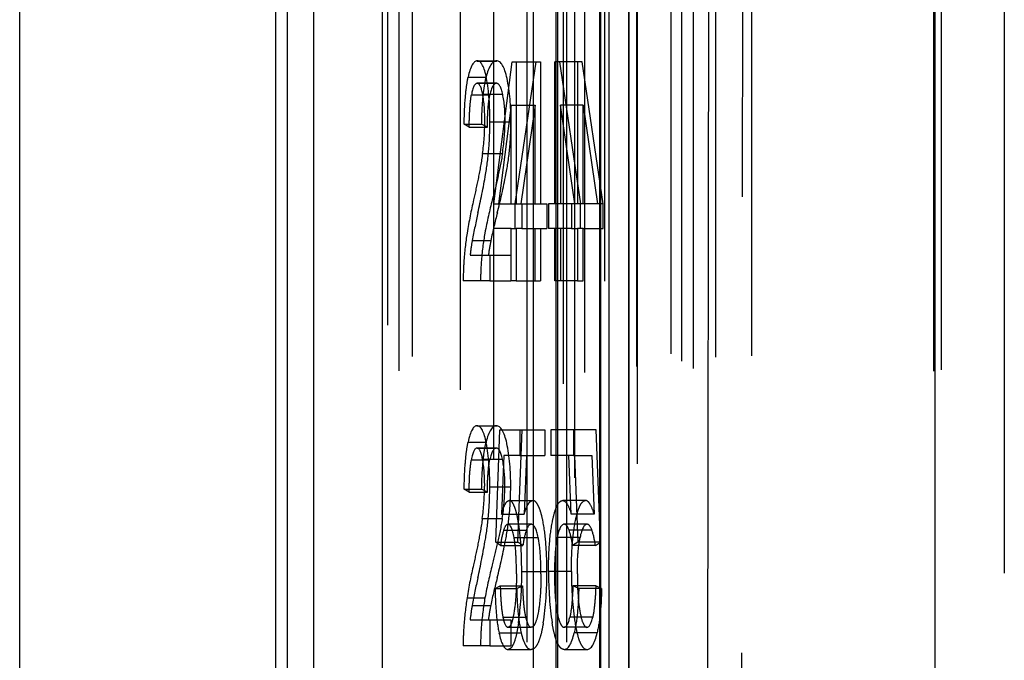
# Model space of a CAD drawing. Units: millimetres. Extents: x -45 to 81, y -100 to 282.
# Drawn here: x -40 to -26, y 107 to 116 of the extents above; entities that cross this region are included whole.
import ezdxf

# ---------------------------------------------------------------- set-up
doc = ezdxf.new("R2010")
doc.units = ezdxf.units.MM
doc.linetypes.add('DASHED', pattern=[0.75, 0.5, -0.25])
doc.layers.add('GEB-KONTUR-A', color=5, linetype='CONTINUOUS')
doc.layers.add('GEB-VERDECKT', color=2, linetype='DASHED')

msp = doc.modelspace()

# ---------------------------------------------------------------- linework, layer by layer
at = {"layer": 'GEB-KONTUR-A', "ltscale": 25}
for p, q in [((-34.524, 37.36), (-34.524, 170.808)), ((-31.537, 170.834), (-31.537, 37.334)), ((-39.5, 36.019), (-39.5, 140.8)), ((-35.992, 140.8), (-35.992, 36.05)), ((-35.829, 47.5), (-35.829, 140.8)), ((-35.471, 140.8), (-35.471, 36.004))]:
    msp.add_line(p, q, dxfattribs=at)
at = {"layer": 'GEB-VERDECKT', "ltscale": 25}
for p, q in [((-26.862, 36.03), (-26.862, 172.16)), ((-26.953, 155.917), (-26.953, 36.03)), ((-34.457, 142.893), (-34.457, 54.588)), ((-33.001, 113.306), (-33.001, 142.768)), ((-34.295, 36.018), (-34.295, 142.461)), ((-34.121, 142.461), (-34.121, 47.5)), ((-32.042, 54.588), (-32.042, 142.489)), ((-31.75, 35.996), (-31.75, 142.438)), ((-30.571, 142.5), (-30.571, 53.493)), ((-29.96, 142.456), (-29.96, 47.5)), ((-29.466, 142.474), (-29.466, 36.032)), ((-26.964, 36.01), (-26.964, 142.452)), ((-31.042, 142.328), (-31.042, 54.507)), ((-31.892, 140.8), (-31.892, 47.5)), ((-30.261, 36.05), (-30.261, 140.8)), ((-31.027, 53.493), (-31.027, 139.58)), ((-30.166, 49.383), (-30.008, 139.5)), ((-26, 139.492), (-26, 52.264)), ((-32.546, 138.55), (-32.546, 53.55)), ((-31.546, 104.85), (-31.546, 138.55)), ((-32.151, 138.1), (-32.151, 54.9)), ((-31.422, 138.1), (-31.422, 54.9)), ((-31.151, 138.1), (-31.151, 54.9)), ((-30.422, 54.9), (-30.422, 138.1)), ((-32.46, 137), (-32.46, 56)), ((-32.128, 137), (-32.128, 56)), ((-31.478, 55.996), (-31.478, 137.004)), ((-31.146, 137.004), (-31.146, 55.996)), ((-29.571, 125.901), (-29.698, 53.493)), ((-33.231, 115.263), (-32.968, 115.263)), ((-33.226, 115.262), (-32.962, 115.262)), ((-33.221, 115.263), (-32.957, 115.263)), ((-33.001, 113.306), (-32.748, 115.25)), ((-32.748, 115.25), (-32.692, 115.25)), ((-32.707, 113.306), (-32.42, 115.25)), ((-32.692, 115.25), (-32.692, 113.306)), ((-32.692, 115.25), (-32.357, 115.25)), ((-32.357, 115.25), (-32.357, 113.306)), ((-31.85, 115.25), (-32.164, 115.25)), ((-32.164, 113.306), (-32.164, 115.25)), ((-32.101, 115.25), (-31.813, 113.306)), ((-31.85, 115.25), (-31.85, 113.306)), ((-31.787, 115.25), (-31.85, 115.25)), ((-31.5, 113.306), (-31.787, 115.25)), ((-33.352, 115.039), (-33.105, 115.039)), ((-33.226, 114.957), (-33.228, 114.957)), ((-33.227, 114.957), (-32.963, 114.957)), ((-32.962, 114.957), (-33.226, 114.957)), ((-33.306, 114.798), (-33.053, 114.798)), ((-33.152, 114.806), (-32.878, 114.806)), ((-32.76, 114.659), (-32.934, 113.306)), ((-32.76, 114.659), (-32.434, 114.659)), ((-32.76, 113.306), (-32.76, 114.659)), ((-32.434, 114.659), (-32.631, 113.306)), ((-32.434, 113.306), (-32.434, 114.659)), ((-31.889, 113.306), (-32.087, 114.659)), ((-31.773, 114.659), (-32.087, 114.659)), ((-32.087, 114.659), (-32.087, 113.306)), ((-31.773, 114.659), (-31.576, 113.306)), ((-31.773, 113.306), (-31.773, 114.659)), ((-33.406, 114.395), (-33.166, 114.395)), ((-33.336, 114.356), (-33.406, 114.395)), ((-33.336, 114.356), (-33.087, 114.356)), ((-33.087, 114.356), (-33.166, 114.395)), ((-33.052, 114.429), (-32.765, 114.429)), ((-33.154, 113.994), (-32.881, 113.994)), ((-33.001, 113.306), (-32.934, 113.306)), ((-33.001, 112.968), (-33.001, 113.306)), ((-32.934, 113.306), (-32.76, 113.306)), ((-32.76, 113.306), (-32.692, 113.306)), ((-32.707, 112.968), (-32.707, 113.306)), ((-32.692, 113.306), (-32.617, 113.306)), ((-32.617, 113.306), (-32.617, 112.968)), ((-32.617, 113.306), (-32.272, 113.306)), ((-32.272, 113.306), (-32.272, 112.968)), ((-31.935, 113.306), (-32.249, 113.306)), ((-32.249, 113.306), (-32.249, 112.968)), ((-31.85, 113.306), (-31.935, 113.306)), ((-31.935, 113.306), (-31.935, 112.968)), ((-31.773, 113.306), (-31.85, 113.306)), ((-31.813, 112.968), (-31.813, 113.306)), ((-31.576, 113.306), (-31.773, 113.306)), ((-31.5, 113.306), (-31.576, 113.306)), ((-31.5, 112.968), (-31.5, 113.306)), ((-32.76, 112.968), (-33.001, 112.968)), ((-33.001, 53.55), (-33.001, 112.968)), ((-32.76, 112.968), (-32.692, 112.968)), ((-32.76, 112.25), (-32.76, 112.968)), ((-32.617, 112.968), (-32.692, 112.968)), ((-32.692, 112.968), (-32.692, 112.25)), ((-32.617, 112.968), (-32.272, 112.968)), ((-32.434, 112.25), (-32.434, 112.968)), ((-32.357, 112.968), (-32.357, 112.25)), ((-31.935, 112.968), (-32.249, 112.968)), ((-32.164, 112.25), (-32.164, 112.968)), ((-32.087, 112.968), (-32.087, 112.25)), ((-31.935, 112.968), (-31.85, 112.968)), ((-31.85, 112.968), (-31.85, 112.25)), ((-31.773, 112.968), (-31.85, 112.968)), ((-31.773, 112.25), (-31.773, 112.968)), ((-31.773, 112.968), (-31.5, 112.968)), ((-33.295, 112.803), (-33.041, 112.803)), ((-33.324, 112.604), (-33.052, 112.604)), ((-33.052, 112.604), (-33.052, 112.25)), ((-33.052, 112.604), (-32.764, 112.604)), ((-32.764, 112.604), (-32.764, 112.25)), ((-33.052, 112.25), (-33.419, 112.25)), ((-33.052, 112.25), (-32.764, 112.25)), ((-32.692, 112.25), (-32.76, 112.25)), ((-32.692, 112.25), (-32.357, 112.25)), ((-31.85, 112.25), (-32.164, 112.25)), ((-31.85, 112.25), (-31.773, 112.25)), ((-33.232, 110.263), (-32.969, 110.263)), ((-33.227, 110.262), (-32.963, 110.262)), ((-33.223, 110.263), (-32.959, 110.263)), ((-32.97, 108.668), (-32.917, 110.209)), ((-32.917, 110.209), (-32.643, 110.209)), ((-32.672, 108.668), (-32.612, 110.209)), ((-32.643, 110.209), (-32.643, 109.857)), ((-32.643, 110.209), (-32.301, 110.209)), ((-32.301, 110.209), (-32.301, 109.857)), ((-32.219, 110.209), (-32.219, 109.857)), ((-31.906, 110.209), (-32.219, 110.209)), ((-31.909, 110.209), (-31.848, 108.668)), ((-31.906, 110.209), (-31.906, 109.857)), ((-31.595, 110.209), (-31.906, 110.209)), ((-31.535, 108.668), (-31.595, 110.209)), ((-33.352, 110.039), (-33.105, 110.039)), ((-33.228, 109.957), (-33.23, 109.957)), ((-33.229, 109.957), (-32.965, 109.957)), ((-32.964, 109.957), (-33.228, 109.957)), ((-33.307, 109.798), (-33.054, 109.798)), ((-33.154, 109.806), (-32.88, 109.806)), ((-32.863, 109.857), (-32.893, 109.051)), ((-32.643, 109.857), (-32.863, 109.857)), ((-32.643, 109.857), (-32.301, 109.857)), ((-32.55, 109.857), (-32.584, 109.051)), ((-31.906, 109.857), (-32.219, 109.857)), ((-31.937, 109.051), (-31.97, 109.857)), ((-31.906, 109.857), (-31.657, 109.857)), ((-31.657, 109.857), (-31.623, 109.051)), ((-33.406, 109.395), (-33.166, 109.395)), ((-33.337, 109.356), (-33.406, 109.395)), ((-33.337, 109.356), (-33.087, 109.356)), ((-33.087, 109.356), (-33.166, 109.395)), ((-33.055, 109.429), (-32.769, 109.429)), ((-32.788, 109.239), (-32.466, 109.239)), ((-31.741, 109.239), (-32.055, 109.239)), ((-33.157, 108.994), (-32.883, 108.994)), ((-32.893, 109.051), (-32.584, 109.051)), ((-31.623, 109.051), (-31.937, 109.051)), ((-32.865, 108.832), (-32.553, 108.832)), ((-32.487, 108.914), (-32.807, 108.914)), ((-31.721, 108.914), (-32.035, 108.914)), ((-31.721, 108.914), (-32.034, 108.914)), ((-31.654, 108.832), (-31.967, 108.832)), ((-31.721, 108.914), (-31.721, 108.914)), ((-32.722, 108.732), (-32.39, 108.732)), ((-31.817, 108.732), (-32.13, 108.732)), ((-32.97, 108.668), (-32.672, 108.668)), ((-32.907, 108.623), (-32.97, 108.668)), ((-32.907, 108.623), (-32.6, 108.623)), ((-32.6, 108.623), (-32.672, 108.668)), ((-31.848, 108.668), (-31.92, 108.623)), ((-31.607, 108.623), (-31.92, 108.623)), ((-31.535, 108.668), (-31.848, 108.668)), ((-31.607, 108.623), (-31.535, 108.668)), ((-32.617, 108.267), (-32.272, 108.267)), ((-31.935, 108.267), (-32.249, 108.267)), ((-32.982, 108.036), (-32.911, 108.069)), ((-32.982, 108.036), (-32.686, 108.036)), ((-32.911, 108.069), (-32.605, 108.069)), ((-32.686, 108.036), (-32.605, 108.069)), ((-31.835, 108.036), (-31.915, 108.069)), ((-31.602, 108.069), (-31.915, 108.069)), ((-31.521, 108.036), (-31.835, 108.036)), ((-31.521, 108.036), (-31.602, 108.069)), ((-33.367, 107.905), (-33.121, 107.905)), ((-33.296, 107.803), (-33.042, 107.803)), ((-33.325, 107.604), (-33.055, 107.604)), ((-33.055, 107.604), (-33.055, 107.25)), ((-33.055, 107.604), (-32.768, 107.604)), ((-32.875, 107.643), (-32.564, 107.643)), ((-32.768, 107.604), (-32.768, 107.25)), ((-31.643, 107.643), (-31.957, 107.643)), ((-32.805, 107.502), (-32.485, 107.502)), ((-31.722, 107.502), (-32.035, 107.502)), ((-32.928, 107.428), (-32.624, 107.428)), ((-31.583, 107.428), (-31.896, 107.428)), ((-33.055, 107.25), (-33.419, 107.25)), ((-33.055, 107.25), (-32.768, 107.25)), ((-32.808, 107.199), (-32.488, 107.199)), ((-32.033, 107.199), (-31.719, 107.199))]:
    msp.add_line(p, q, dxfattribs=at)
for centre, major_axis, ratio, start_param, end_param in [((-33.231, 114.696), (0, 0.567), 0.267949, 6.248329, 7.203002), ((-33.221, 114.709), (0, -0.554), 0.267949, 2.173742, 3.170874), ((-32.968, 114.696), (0, 0.567), 0.303766, 6.248329, 7.203002), ((-32.957, 114.709), (0, -0.554), 0.303766, 2.173742, 3.170874), ((-33.314, 114.466), (0, 0.975), 0.267949, 4.674752, 5.320089), ((-33.061, 114.466), (0, 0.975), 0.303766, 4.674752, 5.320089), ((-33.228, 114.615), (0, -0.342), 0.267949, 3.127894, 4.14992), ((-33.226, 114.628), (0, 0.329), 0.267949, 5.282813, 6.295965), ((-32.965, 114.615), (0, -0.342), 0.303766, 3.127894, 4.14992), ((-32.962, 114.628), (0, 0.329), 0.303766, 5.282813, 6.295965), ((-33.287, 114.457), (0, 0.614), 0.267949, 4.681373, 5.318096), ((-33.031, 114.457), (0, 0.614), 0.303766, 4.681373, 5.318096), ((-33.39, 114.467), (0, -1), 0.267949, 1.077644, 1.541336), ((-33.389, 114.429), (0, -1.254), 0.267949, 1.284935, 1.571098), ((-33.149, 114.467), (0, -1), 0.303766, 1.077644, 1.541336), ((-33.146, 114.429), (0, -1.254), 0.303766, 1.284935, 1.571098), ((-33.458, 114.53), (0, -1.531), 0.267949, 1.004846, 1.269308), ((-33.225, 114.53), (0, -1.531), 0.303766, 1.004846, 1.269308), ((-34.31, 116.617), (0, -5.334), 0.267949, 0.870963, 0.994279), ((-34.191, 116.617), (0, -5.334), 0.303766, 0.870963, 0.994279), ((-32.592, 111.134), (0, 3.388), 0.267949, 0.854067, 1.020638), ((-32.244, 111.134), (0, 3.388), 0.303766, 0.854067, 1.020638), ((-32.189, 109.899), (0, 5.048), 0.267949, 0.862915, 0.957905), ((-31.786, 109.899), (0, 5.048), 0.303766, 0.862915, 0.957905), ((-33.005, 112.107), (0, 1.566), 0.267949, 1.0363, 1.313364), ((-32.712, 112.107), (0, 1.566), 0.303766, 1.0363, 1.313364), ((-33.022, 112.122), (0, 1.227), 0.267949, 0.982593, 1.166762), ((-32.73, 112.122), (0, 1.227), 0.303766, 0.982593, 1.166762), ((-33.173, 112.273), (0, 0.916), 0.267949, 1.31426, 1.596246), ((-32.902, 112.273), (0, 0.916), 0.303766, 1.31426, 1.596246), ((-33.232, 109.702), (0, 0.561), 0.267949, 6.249246, 7.208293), ((-33.223, 109.715), (0, -0.548), 0.267949, 2.167976, 3.170169), ((-32.969, 109.702), (0, 0.561), 0.303766, 6.249246, 7.208293), ((-32.959, 109.715), (0, -0.548), 0.303766, 2.167976, 3.170169), ((-33.23, 109.619), (0, -0.339), 0.267949, 3.129251, 4.155289), ((-33.228, 109.632), (0, 0.326), 0.267949, 5.27716, 6.294924), ((-33.318, 109.466), (0, 0.981), 0.267949, 4.67467, 5.315866), ((-32.966, 109.619), (0, -0.339), 0.303766, 3.129251, 4.155289), ((-32.964, 109.632), (0, 0.326), 0.303766, 5.27716, 6.294924), ((-33.066, 109.466), (0, 0.981), 0.303766, 4.67467, 5.315866), ((-33.29, 109.457), (0, 0.617), 0.267949, 4.681323, 5.313811), ((-33.035, 109.457), (0, 0.617), 0.303766, 4.681323, 5.313811), ((-33.395, 109.467), (0, -1.006), 0.267949, 1.081218, 1.541743), ((-33.394, 109.429), (0, -1.264), 0.267949, 1.287153, 1.571126), ((-33.153, 109.467), (0, -1.006), 0.303766, 1.081218, 1.541743), ((-33.152, 109.429), (0, -1.264), 0.303766, 1.287153, 1.571126), ((-33.462, 109.528), (0, -1.537), 0.267949, 1.008569, 1.271673), ((-33.23, 109.528), (0, -1.537), 0.303766, 1.008569, 1.271673), ((-32.773, 108.416), (0, 0.539), 0.267949, 0.691318, 1.177322), ((-32.807, 108.579), (0, -0.334), 0.267949, 3.138631, 3.856405), ((-32.807, 108.546), (0, 0.368), 0.267949, 5.241313, 6.281958), ((-32.449, 108.416), (0, 0.539), 0.303766, 0.691318, 1.177322), ((-32.487, 108.579), (0, -0.334), 0.303766, 3.138631, 3.856405), ((-32.487, 108.546), (0, 0.368), 0.303766, 5.241313, 6.281958), ((-32.035, 108.55), (0, -0.364), 0.303766, 3.137209, 4.189076), ((-32.034, 108.577), (0, -0.337), 0.303766, 2.429437, 3.141897), ((-32.073, 108.413), (0, 0.545), 0.303766, 5.108348, 5.589382), ((-31.721, 108.55), (0, 0.364), 0.303766, 6.278802, 7.330669), ((-31.721, 108.577), (0, -0.337), 0.303766, 2.429437, 3.141897), ((-31.76, 108.413), (0, 0.545), 0.303766, 5.108348, 5.589382), ((-34.315, 111.599), (0, -5.332), 0.267949, 0.874934, 0.997957), ((-34.196, 111.599), (0, -5.332), 0.303766, 0.874934, 0.997957), ((-32.565, 106.072), (0, 3.509), 0.267949, 0.860991, 1.021341), ((-32.212, 106.072), (0, 3.509), 0.303766, 0.860991, 1.021341), ((-32.188, 104.917), (0, 5.044), 0.267949, 0.86689, 0.961677), ((-31.785, 104.917), (0, 5.044), 0.303766, 0.86689, 0.961677), ((-33, 108.227), (0, -1.431), 0.267949, 1.088429, 1.598939), ((-32.706, 108.227), (0, -1.431), 0.303766, 1.088429, 1.598939), ((-31.812, 108.228), (0, 1.437), 0.303766, 1.543849, 2.051968), ((-31.499, 108.228), (0, -1.437), 0.303766, 4.685442, 5.193561), ((-33.003, 107.108), (0, 1.573), 0.267949, 1.039928, 1.315416), ((-32.709, 107.108), (0, 1.573), 0.303766, 1.039928, 1.315416), ((-33.021, 107.124), (0, 1.23), 0.267949, 0.986335, 1.169705), ((-32.73, 107.124), (0, 1.23), 0.303766, 0.986335, 1.169705), ((-32.804, 107.818), (0, -0.316), 0.267949, 5.299214, 6.270361), ((-32.484, 107.818), (0, -0.316), 0.303766, 5.299214, 6.270361), ((-32.037, 107.818), (0, 0.317), 0.303766, 3.154993, 4.124989), ((-31.723, 107.818), (0, -0.317), 0.303766, 0.0134, 0.983396), ((-33.172, 107.273), (0, 0.923), 0.267949, 1.316259, 1.596072), ((-32.9, 107.273), (0, 0.923), 0.303766, 1.316259, 1.596072), ((-32.808, 107.755), (0, 0.556), 0.267949, 2.19939, 3.156867), ((-32.488, 107.755), (0, 0.556), 0.303766, 2.19939, 3.156867), ((-32.033, 107.755), (0, 0.556), 0.303766, 3.126338, 4.083776), ((-31.719, 107.755), (0, 0.556), 0.303766, 3.126338, 4.083776)]:
    msp.add_ellipse(centre, major_axis=major_axis, ratio=ratio, start_param=start_param, end_param=end_param, dxfattribs=at)
for points, knots in [([(-33.455, 54.507), (-33.456, 69.816), (-33.456, 85.124), (-33.457, 115.742), (-33.458, 131.05), (-33.459, 146.359)], [-9.185184, -9.185184, -9.185184, -9.185184, -4.592555, -4.592555, -0.00001, -0.00001, -0.00001, -0.00001]), ([(-32.001, 138.55), (-32.001, 132.933), (-32.001, 127.317), (-32.001, 116.084), (-32.001, 110.467), (-32.001, 104.851)], [-3.369953, -3.369953, -3.369953, -3.369953, -1.68498, -1.68498, -0.000003, -0.000003, -0.000003, -0.000003]), ([(-33.406, 114.395), (-33.404, 114.508), (-33.4, 114.624), (-33.387, 114.791), (-33.382, 114.848), (-33.368, 114.951), (-33.361, 114.997), (-33.352, 115.039)], [0, 0, 0, 0, 0.03402121, 0.03402121, 0.05218354, 0.05218354, 0.06851885, 0.06851885, 0.06851885, 0.06851885]), ([(-33.166, 114.395), (-33.164, 114.508), (-33.159, 114.624), (-33.145, 114.791), (-33.138, 114.849), (-33.123, 114.951), (-33.115, 114.997), (-33.105, 115.039)], [0, 0, 0, 0, 0.03406463, 0.03406463, 0.05226144, 0.05226144, 0.06860673, 0.06860673, 0.06860673, 0.06860673]), ([(-33.336, 114.356), (-33.336, 114.432), (-33.334, 114.511), (-33.325, 114.661), (-33.318, 114.734), (-33.306, 114.798)], [-0.04634156, -0.04634156, -0.04634156, -0.04634156, -0.02334727, -0.02334727, 0, 0, 0, 0]), ([(-33.087, 114.356), (-33.086, 114.432), (-33.085, 114.511), (-33.074, 114.662), (-33.066, 114.735), (-33.053, 114.798)], [-0.04639422, -0.04639422, -0.04639422, -0.04639422, -0.02337823, -0.02337823, 0, 0, 0, 0]), ([(-33.154, 113.994), (-33.169, 113.884), (-33.192, 113.762), (-33.232, 113.562), (-33.255, 113.457), (-33.277, 113.359)], [-0.07577634, -0.07577634, -0.07577634, -0.07577634, -0.03887591, -0.03887591, 0, 0, 0, 0]), ([(-32.881, 113.994), (-32.898, 113.883), (-32.924, 113.762), (-32.969, 113.562), (-32.995, 113.457), (-33.02, 113.359)], [-0.07601285, -0.07601285, -0.07601285, -0.07601285, -0.0390059, -0.0390059, 0, 0, 0, 0]), ([(-33.406, 109.395), (-33.404, 109.508), (-33.4, 109.624), (-33.387, 109.791), (-33.382, 109.848), (-33.369, 109.951), (-33.361, 109.997), (-33.352, 110.039)], [0, 0, 0, 0, 0.0339851, 0.0339851, 0.05213858, 0.05213858, 0.06844549, 0.06844549, 0.06844549, 0.06844549]), ([(-33.166, 109.395), (-33.164, 109.508), (-33.159, 109.624), (-33.145, 109.791), (-33.139, 109.848), (-33.124, 109.951), (-33.115, 109.997), (-33.105, 110.039)], [0, 0, 0, 0, 0.03402786, 0.03402786, 0.05221537, 0.05221537, 0.06853219, 0.06853219, 0.06853219, 0.06853219]), ([(-33.337, 109.356), (-33.336, 109.432), (-33.335, 109.511), (-33.326, 109.661), (-33.318, 109.734), (-33.307, 109.798)], [-0.0462976, -0.0462976, -0.0462976, -0.0462976, -0.02332135, -0.02332135, 0, 0, 0, 0]), ([(-33.087, 109.356), (-33.087, 109.432), (-33.085, 109.511), (-33.075, 109.661), (-33.067, 109.734), (-33.054, 109.798)], [-0.04634964, -0.04634964, -0.04634964, -0.04634964, -0.02335203, -0.02335203, 0, 0, 0, 0]), ([(-32.893, 109.051), (-32.879, 109.104), (-32.863, 109.151), (-32.836, 109.203), (-32.827, 109.216), (-32.808, 109.235), (-32.798, 109.239), (-32.788, 109.239)], [0, 0, 0, 0, 0.02267686, 0.02267686, 0.03432696, 0.03432696, 0.04560886, 0.04560886, 0.04560886, 0.04560886]), ([(-32.667, 108.967), (-32.674, 109.007), (-32.682, 109.046), (-32.7, 109.112), (-32.709, 109.14), (-32.729, 109.188), (-32.74, 109.207), (-32.764, 109.233), (-32.776, 109.239), (-32.788, 109.239)], [-0.05684232, -0.05684232, -0.05684232, -0.05684232, -0.04200476, -0.04200476, -0.02859026, -0.02859026, -0.01432654, -0.01432654, 0, 0, 0, 0]), ([(-32.584, 109.051), (-32.568, 109.104), (-32.55, 109.151), (-32.52, 109.203), (-32.51, 109.216), (-32.488, 109.235), (-32.477, 109.239), (-32.466, 109.239)], [0, 0, 0, 0, 0.02285488, 0.02285488, 0.03458651, 0.03458651, 0.04595587, 0.04595587, 0.04595587, 0.04595587]), ([(-32.328, 108.967), (-32.336, 109.007), (-32.346, 109.046), (-32.365, 109.112), (-32.376, 109.14), (-32.399, 109.188), (-32.411, 109.208), (-32.438, 109.233), (-32.452, 109.239), (-32.466, 109.239)], [-0.05722523, -0.05722523, -0.05722523, -0.05722523, -0.04228884, -0.04228884, -0.02877551, -0.02877551, -0.01442028, -0.01442028, 0, 0, 0, 0]), ([(-32.193, 108.967), (-32.184, 109.007), (-32.175, 109.044), (-32.156, 109.11), (-32.145, 109.139), (-32.122, 109.189), (-32.109, 109.208), (-32.08, 109.236), (-32.065, 109.239), (-32.055, 109.239)], [-0.03926532, -0.03926532, -0.03926532, -0.03926532, -0.0296825, -0.0296825, -0.02061592, -0.02061592, -0.01119153, -0.01119153, 0, 0, 0, 0]), ([(-32.055, 109.239), (-32.043, 109.239), (-32.033, 109.234), (-32.011, 109.216), (-32, 109.203), (-31.967, 109.146), (-31.949, 109.091), (-31.937, 109.051)], [-0.03252122, -0.03252122, -0.03252122, -0.03252122, -0.02505653, -0.02505653, -0.01742697, -0.01742697, 0, 0, 0, 0]), ([(-31.879, 108.967), (-31.871, 109.007), (-31.862, 109.044), (-31.842, 109.11), (-31.832, 109.139), (-31.808, 109.189), (-31.796, 109.208), (-31.766, 109.236), (-31.752, 109.239), (-31.741, 109.239)], [-0.03926532, -0.03926532, -0.03926532, -0.03926532, -0.0296825, -0.0296825, -0.02061592, -0.02061592, -0.01119153, -0.01119153, 0, 0, 0, 0]), ([(-31.623, 109.051), (-31.635, 109.091), (-31.654, 109.146), (-31.687, 109.203), (-31.697, 109.216), (-31.719, 109.234), (-31.73, 109.239), (-31.741, 109.239)], [0, 0, 0, 0, 0.01742697, 0.01742697, 0.02505653, 0.02505653, 0.03252122, 0.03252122, 0.03252122, 0.03252122]), ([(-33.157, 108.994), (-33.171, 108.884), (-33.194, 108.762), (-33.233, 108.562), (-33.256, 108.457), (-33.278, 108.359)], [-0.0755791, -0.0755791, -0.0755791, -0.0755791, -0.03876755, -0.03876755, 0, 0, 0, 0]), ([(-32.883, 108.994), (-32.9, 108.884), (-32.926, 108.762), (-32.97, 108.562), (-32.996, 108.457), (-33.021, 108.359)], [-0.0758126, -0.0758126, -0.0758126, -0.0758126, -0.03889584, -0.03889584, 0, 0, 0, 0]), ([(-32.617, 108.267), (-32.617, 108.389), (-32.62, 108.513), (-32.636, 108.752), (-32.648, 108.865), (-32.667, 108.967)], [-0.07395801, -0.07395801, -0.07395801, -0.07395801, -0.03723519, -0.03723519, 0, 0, 0, 0]), ([(-32.272, 108.267), (-32.272, 108.39), (-32.275, 108.513), (-32.293, 108.753), (-32.307, 108.866), (-32.328, 108.967)], [-0.0740415, -0.0740415, -0.0740415, -0.0740415, -0.03728005, -0.03728005, 0, 0, 0, 0]), ([(-32.249, 108.267), (-32.249, 108.364), (-32.247, 108.495), (-32.228, 108.753), (-32.214, 108.866), (-32.193, 108.967)], [-0.0796222, -0.0796222, -0.0796222, -0.0796222, -0.03729295, -0.03729295, 0, 0, 0, 0]), ([(-31.935, 108.267), (-31.935, 108.364), (-31.933, 108.495), (-31.914, 108.753), (-31.9, 108.866), (-31.879, 108.967)], [-0.0796222, -0.0796222, -0.0796222, -0.0796222, -0.03729295, -0.03729295, 0, 0, 0, 0]), ([(-32.689, 108.234), (-32.689, 108.32), (-32.691, 108.408), (-32.7, 108.578), (-32.709, 108.66), (-32.722, 108.732)], [0, 0, 0, 0, 0.02580132, 0.02580132, 0.05198283, 0.05198283, 0.05198283, 0.05198283]), ([(-32.353, 108.234), (-32.353, 108.32), (-32.355, 108.409), (-32.366, 108.578), (-32.376, 108.66), (-32.39, 108.732)], [0, 0, 0, 0, 0.0258253, 0.0258253, 0.05204044, 0.05204044, 0.05204044, 0.05204044]), ([(-32.13, 108.732), (-32.145, 108.66), (-32.154, 108.578), (-32.166, 108.397), (-32.168, 108.305), (-32.168, 108.234)], [-0.04004106, -0.04004106, -0.04004106, -0.04004106, -0.02108088, -0.02108088, 0, 0, 0, 0]), ([(-31.854, 108.234), (-31.854, 108.305), (-31.853, 108.397), (-31.841, 108.578), (-31.831, 108.66), (-31.817, 108.732)], [0, 0, 0, 0, 0.02108088, 0.02108088, 0.04004106, 0.04004106, 0.04004106, 0.04004106]), ([(-32.689, 108.234), (-32.689, 108.142), (-32.691, 108.049), (-32.701, 107.868), (-32.71, 107.78), (-32.723, 107.702)], [-0.05551342, -0.05551342, -0.05551342, -0.05551342, -0.02793304, -0.02793304, 0, 0, 0, 0]), ([(-32.353, 108.234), (-32.353, 108.142), (-32.355, 108.049), (-32.367, 107.868), (-32.377, 107.78), (-32.391, 107.702)], [-0.05556897, -0.05556897, -0.05556897, -0.05556897, -0.02796506, -0.02796506, 0, 0, 0, 0]), ([(-32.168, 108.234), (-32.168, 108.142), (-32.165, 108.048), (-32.154, 107.868), (-32.144, 107.78), (-32.129, 107.702)], [-0.05546982, -0.05546982, -0.05546982, -0.05546982, -0.02797824, -0.02797824, 0, 0, 0, 0]), ([(-31.854, 108.234), (-31.854, 108.142), (-31.852, 108.048), (-31.84, 107.868), (-31.831, 107.78), (-31.816, 107.702)], [-0.05546982, -0.05546982, -0.05546982, -0.05546982, -0.02797824, -0.02797824, 0, 0, 0, 0]), ([(-32.982, 108.036), (-32.98, 107.928), (-32.976, 107.819), (-32.959, 107.611), (-32.946, 107.514), (-32.928, 107.428)], [-0.06544706, -0.06544706, -0.06544706, -0.06544706, -0.03294537, -0.03294537, 0, 0, 0, 0]), ([(-32.911, 108.069), (-32.909, 107.994), (-32.906, 107.918), (-32.895, 107.774), (-32.887, 107.703), (-32.875, 107.643)], [0, 0, 0, 0, 0.02238333, 0.02238333, 0.04491544, 0.04491544, 0.04491544, 0.04491544]), ([(-32.686, 108.036), (-32.684, 107.928), (-32.678, 107.819), (-32.659, 107.611), (-32.645, 107.514), (-32.624, 107.428)], [-0.06554207, -0.06554207, -0.06554207, -0.06554207, -0.03299526, -0.03299526, 0, 0, 0, 0]), ([(-32.605, 108.069), (-32.603, 107.994), (-32.599, 107.918), (-32.587, 107.774), (-32.577, 107.702), (-32.564, 107.643)], [0, 0, 0, 0, 0.02241071, 0.02241071, 0.0449818, 0.0449818, 0.0449818, 0.0449818]), ([(-31.915, 108.069), (-31.918, 107.994), (-31.922, 107.918), (-31.934, 107.774), (-31.943, 107.702), (-31.957, 107.643)], [0, 0, 0, 0, 0.0226006, 0.0226006, 0.04542871, 0.04542871, 0.04542871, 0.04542871]), ([(-31.835, 108.036), (-31.837, 107.95), (-31.841, 107.835), (-31.862, 107.611), (-31.876, 107.514), (-31.896, 107.428)], [-0.07040656, -0.07040656, -0.07040656, -0.07040656, -0.03300696, -0.03300696, 0, 0, 0, 0]), ([(-31.602, 108.069), (-31.604, 107.994), (-31.608, 107.918), (-31.621, 107.774), (-31.63, 107.702), (-31.643, 107.643)], [0, 0, 0, 0, 0.0226006, 0.0226006, 0.04542871, 0.04542871, 0.04542871, 0.04542871]), ([(-31.521, 108.036), (-31.523, 107.95), (-31.527, 107.835), (-31.548, 107.611), (-31.563, 107.514), (-31.583, 107.428)], [-0.07040656, -0.07040656, -0.07040656, -0.07040656, -0.03300696, -0.03300696, 0, 0, 0, 0]), ([(-32.723, 107.702), (-32.732, 107.648), (-32.743, 107.597), (-32.764, 107.541), (-32.772, 107.526), (-32.788, 107.506), (-32.797, 107.502), (-32.805, 107.502)], [-0.03952519, -0.03952519, -0.03952519, -0.03952519, -0.01995022, -0.01995022, -0.00993386, -0.00993386, 0, 0, 0, 0]), ([(-32.391, 107.702), (-32.402, 107.647), (-32.415, 107.596), (-32.439, 107.541), (-32.447, 107.526), (-32.466, 107.506), (-32.475, 107.502), (-32.485, 107.502)], [-0.0397882, -0.0397882, -0.0397882, -0.0397882, -0.02007326, -0.02007326, -0.00999949, -0.00999949, 0, 0, 0, 0]), ([(-32.129, 107.702), (-32.12, 107.656), (-32.107, 107.6), (-32.082, 107.541), (-32.073, 107.526), (-32.052, 107.504), (-32.042, 107.502), (-32.035, 107.502)], [-0.02521146, -0.02521146, -0.02521146, -0.02521146, -0.01284931, -0.01284931, -0.00711475, -0.00711475, 0, 0, 0, 0]), ([(-31.816, 107.702), (-31.807, 107.656), (-31.794, 107.6), (-31.768, 107.541), (-31.76, 107.526), (-31.739, 107.504), (-31.729, 107.502), (-31.722, 107.502)], [-0.02521146, -0.02521146, -0.02521146, -0.02521146, -0.01284931, -0.01284931, -0.00711475, -0.00711475, 0, 0, 0, 0]), ([(-32.661, 107.563), (-32.668, 107.509), (-32.678, 107.458), (-32.697, 107.369), (-32.708, 107.332), (-32.732, 107.267), (-32.745, 107.241), (-32.775, 107.207), (-32.79, 107.199), (-32.805, 107.199)], [0, 0, 0, 0, 0.01851287, 0.01851287, 0.03502327, 0.03502327, 0.05263302, 0.05263302, 0.07054444, 0.07054444, 0.07054444, 0.07054444]), ([(-32.321, 107.563), (-32.33, 107.509), (-32.34, 107.457), (-32.363, 107.369), (-32.375, 107.331), (-32.402, 107.266), (-32.417, 107.241), (-32.45, 107.207), (-32.468, 107.199), (-32.485, 107.199)], [0, 0, 0, 0, 0.01863498, 0.01863498, 0.03525589, 0.03525589, 0.05297598, 0.05297598, 0.07098825, 0.07098825, 0.07098825, 0.07098825]), ([(-32.035, 107.199), (-32.048, 107.199), (-32.066, 107.203), (-32.103, 107.24), (-32.118, 107.266), (-32.146, 107.332), (-32.158, 107.371), (-32.181, 107.46), (-32.191, 107.51), (-32.199, 107.563)], [-0.07507445, -0.07507445, -0.07507445, -0.07507445, -0.05339052, -0.05339052, -0.03546938, -0.03546938, -0.01831763, -0.01831763, 0, 0, 0, 0]), ([(-31.886, 107.563), (-31.877, 107.51), (-31.867, 107.46), (-31.845, 107.371), (-31.833, 107.332), (-31.805, 107.266), (-31.79, 107.24), (-31.753, 107.203), (-31.735, 107.199), (-31.722, 107.199)], [0, 0, 0, 0, 0.01831763, 0.01831763, 0.03546938, 0.03546938, 0.05339052, 0.05339052, 0.07507445, 0.07507445, 0.07507445, 0.07507445])]:
    msp.add_open_spline(points, degree=3, knots=knots, dxfattribs=at)

doc.saveas('drawing.dxf')
